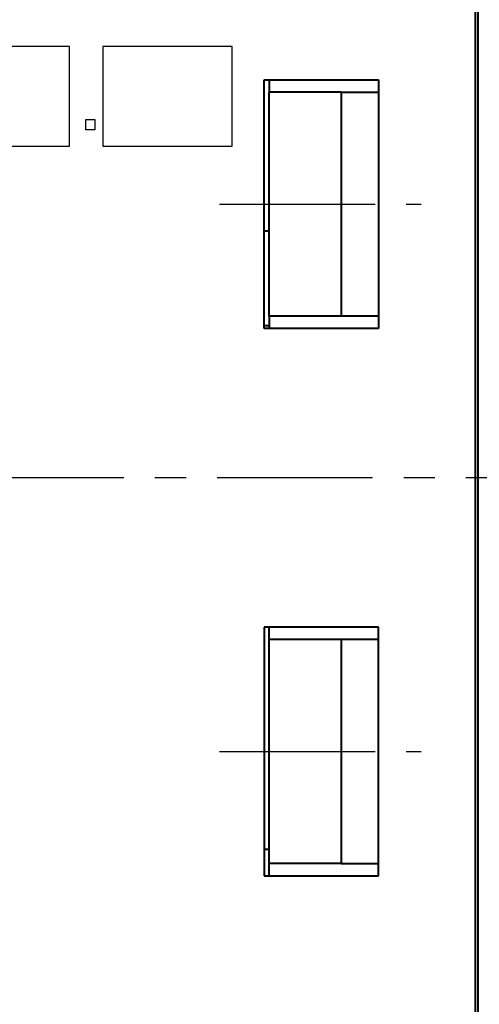
# Model space of a CAD drawing. Extents: x -488 to 131, y -538 to -108.
# Drawn here: x -79 to -61, y -344 to -305 of the extents above; entities that cross this region are included whole.
import ezdxf

# ---------------------------------------------------------------- set-up
doc = ezdxf.new("R2010")
doc.units = 0
doc.header["$MEASUREMENT"] = 0
doc.linetypes.add('осевая', pattern=[2, 1.25, -0.25, 0.25, -0.25])
doc.layers.add('Layer 1', color=7, linetype='Continuous')
doc.layers.add('OSI', color=1, linetype='Continuous')
doc.layers.add('main', color=5, linetype='Continuous', lineweight=50)

msp = doc.modelspace()

# ---------------------------------------------------------------- linework, layer by layer
at = {"layer": 'Layer 1'}
for points in [[(-89.967, -305.783), (-89.967, -305.783), (-77.267, -305.783), (-77.267, -305.783), (-77.267, -305.783), (-77.267, -305.783), (-77.267, -309.783), (-77.267, -309.783), (-77.267, -309.783), (-77.267, -309.783), (-89.967, -309.783), (-89.967, -309.783), (-89.967, -309.783), (-89.967, -309.783), (-89.967, -305.783), (-89.967, -305.783)], [(-75.925, -305.783), (-75.925, -305.783), (-70.725, -305.783), (-70.725, -305.783), (-70.725, -305.783), (-70.725, -305.783), (-70.725, -309.783), (-70.725, -309.783), (-70.725, -309.783), (-70.725, -309.783), (-75.925, -309.783), (-75.925, -309.783), (-75.925, -309.783), (-75.925, -309.783), (-75.925, -305.783), (-75.925, -305.783)], [(-76.607, -309.137), (-76.607, -309.137), (-76.25, -309.137), (-76.25, -309.137), (-76.25, -309.137), (-76.25, -309.137), (-76.25, -308.714), (-76.25, -308.714), (-76.25, -308.714), (-76.25, -308.714), (-76.607, -308.714), (-76.607, -308.714), (-76.607, -308.714), (-76.607, -308.714), (-76.607, -309.137), (-76.607, -309.137)]]:
    msp.add_open_spline(points, degree=3, knots=[0, 0, 0, 0, 0.25, 0.25, 0.25, 0.25, 0.5, 0.5, 0.5, 0.5, 0.75, 0.75, 0.75, 0.75, 1, 1, 1, 1], dxfattribs=at)
at = {"layer": 'main', "lineweight": 40}
for p, q in [((-60.947, -366.122), (-60.947, -280.122)), ((-60.847, -366.122), (-60.847, -280.122)), ((-69.447, -317.122), (-69.447, -307.122)), ((-69.447, -307.122), (-64.847, -307.122)), ((-69.247, -307.122), (-69.247, -307.622)), ((-64.847, -307.122), (-64.847, -317.122)), ((-69.247, -316.622), (-69.247, -307.622)), ((-66.347, -307.622), (-69.247, -307.622)), ((-66.347, -307.622), (-66.347, -316.622)), ((-66.347, -307.622), (-64.847, -307.622)), ((-69.247, -313.204), (-69.447, -313.204)), ((-69.247, -316.622), (-69.247, -317.122)), ((-66.347, -316.622), (-69.247, -316.622)), ((-64.847, -316.622), (-66.347, -316.622)), ((-69.247, -317.004), (-69.447, -317.004)), ((-64.847, -317.122), (-69.447, -317.122)), ((-69.447, -329.122), (-69.447, -339.122)), ((-64.847, -329.122), (-69.447, -329.122)), ((-69.247, -329.622), (-69.247, -329.122)), ((-64.847, -339.122), (-64.847, -329.122)), ((-69.247, -338.622), (-69.247, -329.622)), ((-66.347, -329.622), (-69.247, -329.622)), ((-66.347, -329.622), (-66.347, -338.622)), ((-64.847, -329.622), (-66.347, -329.622)), ((-69.247, -338.063), (-69.447, -338.063)), ((-66.347, -338.622), (-69.247, -338.622)), ((-69.247, -339.122), (-69.247, -338.622)), ((-66.347, -338.622), (-64.847, -338.622)), ((-69.447, -339.122), (-64.847, -339.122))]:
    msp.add_line(p, q, dxfattribs=at)
at = {"layer": 'OSI', "color": 30, "linetype": 'осевая', "ltscale": 5}
for p, q in [((-71.233, -312.122), (-63.131, -312.122)), ((-55.085, -323.122), (-113.524, -323.122)), ((-71.233, -334.122), (-63.131, -334.122))]:
    msp.add_line(p, q, dxfattribs=at)

doc.saveas('drawing.dxf')
